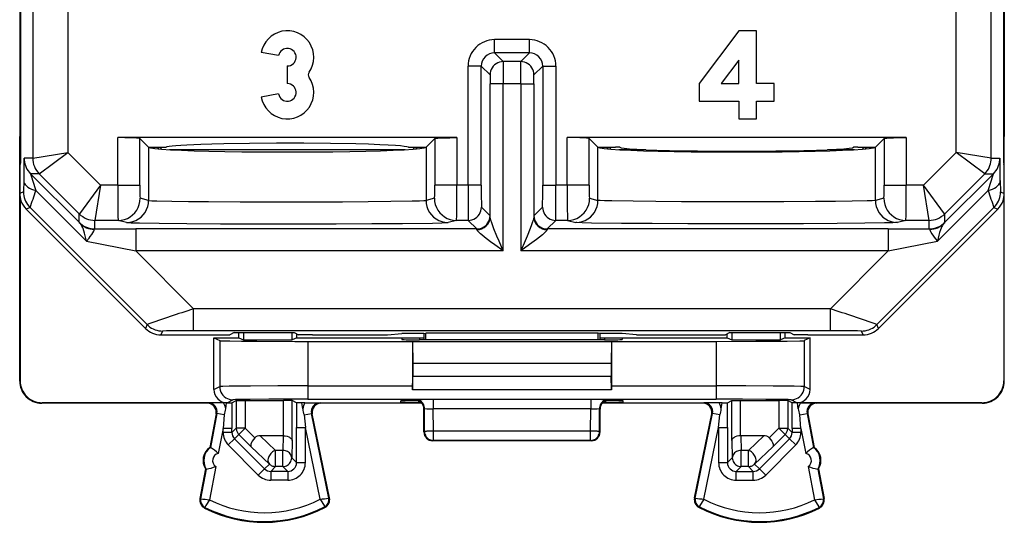
# Model space of a CAD drawing. Extents: x 0 to 420, y 0 to 297.
# Drawn here: x 326 to 348, y 118 to 129 of the extents above; entities that cross this region are included whole.
import ezdxf

# ---------------------------------------------------------------- set-up
doc = ezdxf.new("R2010")
doc.units = 0
doc.layers.get('0').update_dxf_attribs({"linetype": 'CONTINUOUS'})

msp = doc.modelspace()

# ---------------------------------------------------------------- linework, layer by layer
at = {"color": 7}
for p, q in [((326.085663, 159.158188), (326.085663, 126.958183)), ((348.43042, 159.158173), (348.43042, 126.958183)), ((326.104858, 159.092499), (326.104858, 127.023872)), ((348.411224, 159.092499), (348.411224, 127.023872)), ((326.37851, 139.219055), (326.37851, 126.168465)), ((348.137573, 126.168465), (348.137573, 139.219055)), ((327.178467, 130.671326), (327.178467, 126.292725)), ((347.337585, 126.292725), (347.337585, 130.67131)), ((342.40802, 129.058197), (341.508026, 127.858192)), ((342.808044, 129.058197), (342.40802, 129.058197)), ((342.808044, 127.858192), (342.808044, 129.058197)), ((337.655457, 128.855591), (336.860626, 128.855591)), ((336.860626, 128.555603), (336.860626, 128.855591)), ((337.655457, 128.555603), (337.655457, 128.855591)), ((331.96106, 128.49292), (331.567139, 128.562378)), ((337.059204, 128.356995), (336.860626, 128.555603)), ((337.655457, 128.555603), (336.860626, 128.555603)), ((337.456848, 128.356995), (337.655457, 128.555603)), ((337.456848, 128.356995), (337.059204, 128.356995)), ((337.059265, 128.356644), (337.060944, 127.85701)), ((337.455109, 127.85701), (337.456818, 128.356644)), ((342.40802, 128.391525), (342.008026, 127.858192)), ((342.40802, 127.858192), (342.40802, 128.391525)), ((332.15802, 128.258194), (332.15802, 127.858192)), ((336.560638, 128.255615), (336.260651, 128.255615)), ((336.260651, 125.556763), (336.260651, 128.255615)), ((336.759216, 128.057007), (336.560638, 128.255615)), ((336.560638, 125.556763), (336.560638, 128.255615)), ((337.756836, 128.057007), (337.955444, 128.255615)), ((337.955444, 128.255615), (337.955444, 125.556763)), ((337.955444, 128.255615), (338.255432, 128.255615)), ((338.255432, 128.255615), (338.255432, 125.556763)), ((336.759277, 128.056854), (336.760956, 127.85701)), ((337.060944, 127.85701), (336.760956, 127.85701)), ((336.760956, 124.835754), (336.760956, 127.85701)), ((337.455109, 127.85701), (337.060944, 127.85701)), ((337.060944, 124.062531), (337.060944, 127.85701)), ((337.455109, 127.85701), (337.755096, 127.85701)), ((337.455109, 127.85701), (337.455109, 124.062531)), ((337.755096, 127.85701), (337.756775, 128.056534)), ((337.755096, 127.85701), (337.755096, 124.835754)), ((341.508026, 127.858192), (341.508026, 127.458191)), ((342.008026, 127.858192), (342.40802, 127.858192)), ((343.208038, 127.858192), (342.808044, 127.858192)), ((343.208038, 127.458191), (343.208038, 127.858192)), ((331.96106, 127.623466), (331.567139, 127.554008)), ((341.508026, 127.458191), (342.40802, 127.458191)), ((342.40802, 127.458191), (342.40802, 127.058189)), ((342.808044, 127.058189), (342.808044, 127.458191)), ((342.808044, 127.458191), (343.208038, 127.458191)), ((326.085663, 126.958183), (326.083038, 126.658188)), ((342.40802, 127.058189), (342.808044, 127.058189)), ((348.43042, 126.958183), (348.433044, 126.65818)), ((326.083038, 126.113663), (326.083038, 126.658188)), ((336.007568, 126.632957), (328.308502, 126.632957)), ((328.308502, 125.556763), (328.308502, 126.632957)), ((329.006104, 126.41819), (328.808197, 126.616104)), ((328.808197, 125.556763), (328.808197, 126.616104)), ((335.507874, 126.616104), (335.309967, 126.41819)), ((335.507874, 126.616104), (335.507874, 125.556763)), ((336.007568, 126.632957), (336.007568, 125.556763)), ((346.20755, 126.632957), (338.508514, 126.632957)), ((338.508514, 125.556763), (338.508514, 126.632957)), ((339.206116, 126.41819), (339.008209, 126.616104)), ((339.008209, 125.556763), (339.008209, 126.616104)), ((345.707855, 126.616104), (345.509949, 126.41819)), ((345.707855, 126.616104), (345.707855, 125.556755)), ((346.20755, 126.632957), (346.20755, 125.556755)), ((348.433044, 126.113655), (348.433044, 126.65818)), ((326.37851, 126.168472), (327.178467, 126.292725)), ((326.52533, 125.815231), (327.178467, 126.292725)), ((327.178467, 126.292725), (327.914398, 125.556763)), ((329.006104, 126.41819), (329.40802, 126.41819)), ((329.006104, 126.41819), (329.009949, 126.414352)), ((329.009949, 126.414352), (329.009949, 125.208946)), ((329.243195, 126.376488), (329.201508, 126.418182)), ((329.318054, 126.41819), (329.273834, 126.37397)), ((334.829712, 126.359917), (329.486359, 126.359917)), ((334.90802, 126.41819), (335.309937, 126.41819)), ((335.042236, 126.37397), (334.998016, 126.41819)), ((335.072876, 126.376488), (335.114563, 126.418182)), ((335.309967, 126.41819), (335.306122, 126.414352)), ((335.306122, 126.414352), (335.306122, 125.208946)), ((339.206116, 126.41819), (339.608032, 126.41819)), ((339.206116, 126.41819), (339.209961, 126.414352)), ((339.209961, 125.208946), (339.209961, 126.414352)), ((339.443176, 126.376488), (339.401489, 126.418182)), ((339.473816, 126.373962), (339.518036, 126.418182)), ((339.708038, 126.41819), (339.608032, 126.41819)), ((340.2995, 126.359917), (339.68634, 126.359917)), ((345.029724, 126.359909), (344.416595, 126.359909)), ((345.108032, 126.41819), (345.008026, 126.41819)), ((345.108032, 126.41819), (345.509949, 126.41819)), ((345.198029, 126.418182), (345.242249, 126.373962)), ((345.272888, 126.376488), (345.314575, 126.418182)), ((345.509949, 126.41819), (345.506104, 126.414352)), ((345.506104, 125.208946), (345.506104, 126.414352)), ((347.337585, 126.292725), (346.601654, 125.556755)), ((348.137573, 126.168465), (347.337585, 126.292725)), ((347.990723, 125.815231), (347.337585, 126.292725)), ((326.083038, 121.10817), (326.083038, 126.113663)), ((326.100891, 126.18515), (326.096985, 126.028893)), ((326.37851, 126.168465), (326.181274, 126.168472)), ((348.137573, 126.168465), (348.334778, 126.168465)), ((348.415497, 126.182999), (348.419067, 126.028893)), ((348.433044, 121.108162), (348.433044, 126.113655)), ((326.089783, 125.997849), (326.096436, 126.024483)), ((348.4263, 125.997841), (348.419647, 126.024483)), ((326.174591, 125.657372), (326.171356, 125.402283)), ((326.524933, 125.814926), (326.327698, 125.814926)), ((327.453064, 124.689537), (326.327698, 125.814926)), ((326.524933, 125.814926), (327.436584, 124.903229)), ((348.188354, 125.814926), (347.063019, 124.689529)), ((347.99115, 125.814926), (347.079468, 124.903221)), ((347.99115, 125.814926), (348.188354, 125.814926)), ((348.341492, 125.657364), (348.344696, 125.402275)), ((326.171265, 125.401825), (326.083191, 125.365349)), ((327.600037, 124.283676), (326.45047, 125.433273)), ((327.914398, 125.556763), (327.43689, 124.903648)), ((327.914398, 125.556763), (327.790131, 124.75679)), ((328.308502, 125.556763), (327.914398, 125.556763)), ((328.308502, 125.556763), (328.808197, 125.556763)), ((336.007568, 125.556763), (335.507874, 125.556763)), ((336.260651, 125.556763), (336.007568, 125.556763)), ((336.560638, 125.556763), (336.260651, 125.556763)), ((337.955444, 125.556763), (338.255432, 125.556763)), ((338.508514, 125.556763), (338.255432, 125.556763)), ((339.008209, 125.556763), (338.508514, 125.556763)), ((345.707855, 125.556755), (346.20755, 125.556755)), ((346.601654, 125.556755), (346.20755, 125.556755)), ((347.079163, 124.903641), (346.601654, 125.556755)), ((346.725922, 124.75679), (346.601654, 125.556755)), ((348.065613, 125.433266), (346.916046, 124.283669)), ((348.344818, 125.401825), (348.432892, 125.365341)), ((326.094147, 125.260498), (326.094147, 121.119293)), ((329.009949, 125.208946), (328.818573, 125.256775)), ((335.497467, 125.256775), (335.306122, 125.208946)), ((339.018585, 125.256767), (339.209961, 125.208946)), ((345.697479, 125.256767), (345.506104, 125.208946)), ((348.421906, 125.26049), (348.421906, 121.119293)), ((326.317688, 125.048286), (326.229462, 125.011742)), ((326.229462, 125.011742), (328.936584, 122.304626)), ((328.973145, 122.392845), (326.317688, 125.048286)), ((336.759216, 124.862503), (336.564941, 125.056778)), ((337.951111, 125.056778), (337.756836, 124.862503)), ((345.542938, 122.392845), (348.198364, 125.048286)), ((348.286591, 125.011742), (345.579468, 122.304626)), ((348.198364, 125.048286), (348.286591, 125.011742)), ((327.436584, 124.707634), (327.436584, 124.903229)), ((328.318878, 124.75679), (327.790131, 124.75679)), ((327.790131, 124.561195), (327.790131, 124.75679)), ((328.510254, 124.708969), (328.318878, 124.75679)), ((335.997162, 124.75679), (335.805817, 124.708969)), ((336.264954, 124.75679), (335.997162, 124.75679)), ((336.459229, 124.562515), (336.264954, 124.75679)), ((336.760956, 124.835754), (336.759369, 124.862007)), ((337.756683, 124.862007), (337.755096, 124.835754)), ((338.251099, 124.75679), (338.056824, 124.562515)), ((338.51889, 124.75679), (338.251099, 124.75679)), ((338.51889, 124.75679), (338.710266, 124.708969)), ((346.197174, 124.75679), (346.005798, 124.708961)), ((346.725922, 124.75679), (346.197174, 124.75679)), ((346.725922, 124.561188), (346.725922, 124.75679)), ((347.079468, 124.707626), (347.079468, 124.903221)), ((327.436737, 124.707359), (327.453064, 124.689537)), ((327.790131, 124.561195), (328.717621, 124.562515)), ((328.717621, 124.562515), (328.717621, 124.062531)), ((336.459229, 124.562515), (328.717621, 124.562515)), ((336.460968, 124.545799), (336.459351, 124.562271)), ((338.056702, 124.562271), (338.055115, 124.545799)), ((345.798462, 124.562508), (338.056824, 124.562515)), ((345.798462, 124.562508), (345.798462, 124.062531)), ((345.798462, 124.562508), (346.725922, 124.561188)), ((347.079315, 124.707359), (347.063019, 124.689529)), ((327.600037, 124.283676), (328.717621, 124.062531)), ((345.798462, 124.062531), (346.916046, 124.283669)), ((330.029419, 122.75071), (328.717621, 124.062531)), ((337.060944, 124.062531), (328.717621, 124.062531)), ((345.798462, 124.062531), (337.455109, 124.062531)), ((344.486633, 122.75071), (345.798462, 124.062531)), ((344.486633, 122.75071), (330.029419, 122.75071)), ((330.029419, 122.250732), (330.029419, 122.75071)), ((344.486633, 122.250725), (344.486633, 122.75071)), ((328.973145, 122.392845), (328.936584, 122.304626)), ((345.579468, 122.304626), (345.542938, 122.392845)), ((329.32666, 122.246407), (329.290131, 122.158188)), ((329.290131, 122.158188), (330.540161, 122.158188)), ((344.486633, 122.250725), (330.029419, 122.250732)), ((330.489594, 122.095688), (331.058044, 122.095688)), ((330.489594, 122.095688), (330.623718, 122.028625)), ((330.489594, 120.919281), (330.489594, 122.095688)), ((330.540161, 122.158188), (330.850769, 122.160805)), ((330.953766, 122.212296), (330.850769, 122.160805)), ((330.953766, 122.212296), (332.312317, 122.212296)), ((331.058044, 122.095688), (331.058044, 122.212288)), ((331.058044, 122.095688), (331.16275, 122.043327)), ((331.16275, 122.212296), (331.16275, 122.043327)), ((331.16275, 122.043327), (332.265808, 122.043327)), ((332.265808, 122.043327), (332.265808, 122.212296)), ((332.370544, 122.095688), (332.265808, 122.043327)), ((332.312317, 122.212296), (332.415283, 122.160805)), ((332.370544, 122.095688), (332.370544, 122.183182)), ((332.370544, 122.095688), (335.258026, 122.095688)), ((332.725922, 122.158188), (332.415283, 122.160805)), ((332.725922, 122.158188), (334.429962, 122.158188)), ((334.429962, 122.158188), (334.758026, 122.19091)), ((335.258026, 122.19091), (334.758026, 122.19091)), ((334.758545, 122.082367), (334.758545, 122.052719)), ((335.158051, 122.085869), (335.15741, 122.049217)), ((339.358154, 122.049217), (335.157928, 122.049217)), ((335.258026, 122.085869), (335.158051, 122.085869)), ((335.258026, 122.19091), (335.298401, 122.201004)), ((335.258026, 122.19091), (335.258026, 122.049217)), ((339.217651, 122.201004), (335.298401, 122.201004)), ((335.29892, 122.049217), (335.298401, 122.201004)), ((339.217133, 122.049217), (339.217651, 122.201004)), ((339.258026, 122.19091), (339.217651, 122.201004)), ((339.758026, 122.19091), (339.258026, 122.19091)), ((339.258026, 122.049217), (339.258026, 122.19091)), ((339.258026, 122.09568), (342.145538, 122.09568)), ((339.358032, 122.085869), (339.258026, 122.085869)), ((339.358032, 122.085869), (339.358673, 122.04921)), ((339.757538, 122.082367), (339.757538, 122.052711)), ((340.086121, 122.15818), (339.758026, 122.19091)), ((340.086121, 122.15818), (341.790161, 122.15818)), ((341.790161, 122.15818), (342.100769, 122.160797)), ((342.203766, 122.212288), (342.100769, 122.160797)), ((342.145538, 122.09568), (342.145538, 122.183182)), ((342.145538, 122.09568), (342.250275, 122.04332)), ((342.203766, 122.212288), (343.562317, 122.212288)), ((342.250275, 122.212288), (342.250275, 122.04332)), ((342.250275, 122.04332), (343.353302, 122.04332)), ((343.353302, 122.04332), (343.353302, 122.212288)), ((343.458038, 122.09568), (343.353302, 122.04332)), ((343.458038, 122.09568), (343.458038, 122.212288)), ((343.458038, 122.09568), (344.026489, 122.09568)), ((343.562317, 122.212288), (343.665192, 122.160851)), ((343.97052, 122.15818), (343.665192, 122.160851)), ((344.026489, 122.09568), (343.892334, 122.028618)), ((343.97052, 122.15818), (345.225922, 122.15818)), ((344.026459, 120.919273), (344.026489, 122.09568)), ((345.225922, 122.15818), (345.189392, 122.246399)), ((330.623718, 122.028625), (330.623718, 120.986343)), ((332.623413, 122.011475), (335.001038, 122.011475)), ((332.623413, 122.011475), (332.623413, 121.000923)), ((335.001038, 122.011475), (339.515015, 122.011475)), ((335.001038, 122.011475), (335.001038, 121.000923)), ((335.001038, 122.011475), (335.008026, 121.511475)), ((339.515015, 122.011475), (339.508026, 121.511475)), ((339.515015, 122.011475), (341.892639, 122.011475)), ((339.515015, 122.011475), (339.515015, 121.000923)), ((341.892639, 122.011475), (341.892639, 121.000923)), ((343.892334, 122.028618), (343.892334, 120.986343)), ((335.008026, 121.511475), (335.008026, 121.211472)), ((339.508026, 121.511475), (335.008026, 121.511475)), ((339.508026, 121.511475), (339.508026, 121.211472)), ((335.000946, 120.91581), (335.008026, 121.211472)), ((339.508026, 121.211472), (335.008026, 121.211472)), ((339.515137, 120.91581), (339.508026, 121.211472)), ((326.094147, 121.119293), (326.083038, 121.10817)), ((330.489594, 120.919281), (330.623718, 120.986343)), ((332.623413, 121.000923), (335.001038, 121.000923)), ((332.623413, 121.000923), (332.623413, 120.700935)), ((335.001038, 121.000923), (335.000946, 120.91581)), ((339.515137, 120.91581), (335.000946, 120.91581)), ((339.515015, 121.000923), (341.892639, 121.000923)), ((339.515015, 121.000923), (339.515137, 120.91581)), ((341.892639, 121.000923), (341.892639, 120.700928)), ((344.026459, 120.919273), (343.892334, 120.986343)), ((348.421906, 121.119293), (348.433044, 121.108162)), ((332.623413, 120.700935), (341.892639, 120.700928)), ((335.472076, 120.690186), (335.472076, 120.479729)), ((339.044006, 120.690186), (335.472076, 120.690186)), ((339.044006, 120.690186), (339.044006, 120.479729)), ((326.594147, 120.619316), (326.583008, 120.608185)), ((330.34552, 120.608185), (326.583008, 120.608185)), ((330.789581, 120.619308), (326.594147, 120.619316)), ((330.364532, 120.616707), (330.34552, 120.608185)), ((330.709961, 120.618439), (330.364532, 120.616707)), ((330.776123, 120.618439), (330.709961, 120.618439)), ((330.758698, 120.484802), (330.776123, 120.618439)), ((330.776123, 120.618439), (330.898407, 120.619965)), ((330.789581, 120.619308), (330.923676, 120.686356)), ((330.898682, 120.620018), (330.998566, 120.66996)), ((330.898682, 120.620018), (330.898956, 120.036095)), ((330.998566, 120.66996), (330.998566, 120.044212)), ((330.998749, 120.669998), (331.198547, 120.671677)), ((331.198547, 120.671677), (332.067505, 120.671677)), ((331.198547, 120.671677), (331.198547, 120.044212)), ((332.267303, 120.669998), (332.067505, 120.671677)), ((332.067505, 119.870689), (332.067505, 120.671677)), ((332.267487, 119.762238), (332.267487, 120.66996)), ((332.367401, 120.62001), (332.267487, 120.66996)), ((332.367401, 120.62001), (332.367096, 120.056442)), ((332.487213, 120.618439), (332.367676, 120.619957)), ((332.555939, 120.618439), (332.487213, 120.618439)), ((332.5065, 120.480583), (332.487213, 120.618439)), ((332.555939, 120.618439), (332.901367, 120.616707)), ((332.901367, 120.616707), (332.920532, 120.608185)), ((335.209473, 120.608185), (332.920532, 120.608185)), ((334.733185, 120.631516), (334.734314, 120.663345)), ((335.072296, 120.686813), (335.058044, 120.68325)), ((335.058044, 120.68325), (335.058044, 120.677551)), ((335.058258, 120.677467), (335.074158, 120.676567)), ((335.133423, 120.675529), (335.132568, 120.628014)), ((335.189789, 120.628014), (335.132568, 120.628014)), ((335.272156, 120.486824), (335.258026, 120.483292)), ((335.258026, 119.958092), (335.258026, 120.483231)), ((335.273132, 119.965637), (335.272156, 120.486824)), ((339.044006, 120.479729), (335.472076, 120.479729)), ((335.472992, 119.976105), (335.472076, 120.479729)), ((339.04306, 119.976105), (339.044006, 120.479729)), ((339.24295, 119.965637), (339.243896, 120.486824)), ((339.243896, 120.486824), (339.258026, 120.483292)), ((339.258026, 119.958092), (339.258026, 120.483292)), ((341.59552, 120.608185), (339.30661, 120.608185)), ((339.383484, 120.628014), (339.326294, 120.628014)), ((339.382874, 120.662857), (339.383484, 120.628014)), ((339.441925, 120.676567), (339.457794, 120.677467)), ((339.443787, 120.686813), (339.458038, 120.68325)), ((339.458038, 120.68325), (339.458038, 120.677551)), ((339.782867, 120.631516), (339.781769, 120.663345)), ((341.614685, 120.616707), (341.59552, 120.608185)), ((341.960114, 120.618439), (341.614685, 120.616707)), ((342.028839, 120.618439), (341.960114, 120.618439)), ((342.009583, 120.480576), (342.028839, 120.618439)), ((342.028839, 120.618439), (342.148376, 120.619957)), ((342.148682, 120.62001), (342.248566, 120.66996)), ((342.148956, 120.056442), (342.148682, 120.62001)), ((342.248566, 119.76223), (342.248566, 120.66996)), ((342.248749, 120.669998), (342.448547, 120.671669)), ((342.448547, 119.870682), (342.448547, 120.671669)), ((342.448547, 120.671669), (343.317505, 120.671669)), ((343.317505, 120.671669), (343.317505, 120.044205)), ((343.517303, 120.669998), (343.317505, 120.671669)), ((343.517487, 120.66996), (343.517487, 120.044205)), ((343.617371, 120.620018), (343.517487, 120.66996)), ((343.726471, 120.619308), (343.592377, 120.686356)), ((343.617096, 120.036087), (343.617371, 120.620018)), ((343.739929, 120.618439), (343.617676, 120.619965)), ((347.921936, 120.619308), (343.726471, 120.619308)), ((343.757355, 120.484795), (343.739929, 120.618439)), ((343.806122, 120.618439), (343.739929, 120.618439)), ((343.806122, 120.618439), (344.15155, 120.616707)), ((344.15155, 120.616707), (344.170532, 120.608185)), ((347.933044, 120.608185), (344.170532, 120.608185)), ((347.921936, 120.619308), (347.933044, 120.608185)), ((330.541992, 120.370651), (330.39621, 119.608185)), ((330.561005, 120.379196), (330.412964, 119.604973)), ((330.561005, 120.379196), (330.541992, 120.370651)), ((330.728149, 120.347229), (330.561005, 120.379196)), ((330.728149, 120.347229), (330.699005, 120.036095)), ((332.538361, 120.342133), (332.705444, 120.37648)), ((332.538361, 120.342133), (332.567078, 120.056442)), ((332.705444, 120.37648), (332.724609, 120.367943)), ((333.099701, 118.458588), (332.705444, 120.37648)), ((333.116425, 118.462029), (332.724609, 120.367943)), ((341.399628, 118.462021), (341.791443, 120.367935)), ((341.416351, 118.458588), (341.810638, 120.37648)), ((341.810638, 120.37648), (341.791443, 120.367935)), ((341.977722, 120.342133), (341.810638, 120.37648)), ((341.949005, 120.056442), (341.977722, 120.342133)), ((343.787903, 120.347229), (343.955078, 120.379189)), ((343.817078, 120.036087), (343.787903, 120.347229)), ((343.955078, 120.379189), (344.103088, 119.604973)), ((343.955078, 120.379189), (343.974091, 120.370651)), ((343.974091, 120.370651), (344.119873, 119.608185)), ((330.699005, 120.036095), (330.590607, 119.469208)), ((330.898956, 120.036095), (330.699005, 120.036095)), ((330.699005, 119.944595), (330.699005, 120.036095)), ((330.998566, 120.044212), (330.898956, 119.944595)), ((330.898956, 119.944595), (330.898956, 120.036095)), ((331.198547, 120.044212), (330.998566, 120.044212)), ((331.198547, 120.044212), (331.05719, 119.902809)), ((331.419678, 119.823135), (331.198547, 120.044212)), ((332.367096, 120.056442), (332.567078, 120.056442)), ((332.367096, 119.261581), (332.367096, 120.056442)), ((332.901215, 118.430992), (332.567078, 120.056442)), ((332.567078, 119.261581), (332.567078, 120.056442)), ((341.614838, 118.430984), (341.949005, 120.056442)), ((341.949005, 120.056442), (341.949005, 119.261581)), ((341.949005, 120.056442), (342.148956, 120.056442)), ((342.148956, 120.056442), (342.148956, 119.261581)), ((343.096375, 119.823135), (343.317505, 120.044205)), ((343.317505, 120.044205), (343.458862, 119.902809)), ((343.317505, 120.044205), (343.517487, 120.044205)), ((343.517487, 120.044205), (343.617096, 119.944588)), ((343.817078, 120.036087), (343.617096, 120.036087)), ((343.617096, 120.036087), (343.617096, 119.944588)), ((343.817078, 120.036087), (343.817078, 119.944588)), ((343.817078, 120.036087), (343.925446, 119.469208)), ((330.898956, 119.944595), (330.699005, 119.944595)), ((330.95752, 119.803139), (330.816162, 119.661743)), ((331.05719, 119.902809), (330.95752, 119.803139)), ((330.95752, 119.803139), (331.640747, 119.120132)), ((331.339264, 119.620834), (331.05719, 119.902809)), ((332.065918, 119.870689), (331.542969, 119.870689)), ((331.542969, 119.870689), (331.892242, 119.539291)), ((332.065918, 119.870689), (332.057037, 119.539291)), ((332.066315, 119.870682), (332.067261, 119.870682)), ((335.273132, 119.965637), (335.258026, 119.958092)), ((339.04306, 119.976105), (335.472992, 119.976105)), ((335.472992, 119.765663), (335.472992, 119.976105)), ((339.04306, 119.765663), (339.04306, 119.976105)), ((339.24295, 119.965637), (339.258026, 119.958092)), ((342.449738, 119.870682), (342.448822, 119.870682)), ((342.450134, 119.870682), (342.459015, 119.539291)), ((342.973114, 119.870682), (342.450134, 119.870682)), ((342.62384, 119.539291), (342.973114, 119.870682)), ((343.558533, 119.803139), (342.875336, 119.120132)), ((343.176819, 119.620834), (343.458862, 119.902809)), ((343.458862, 119.902809), (343.558533, 119.803139)), ((343.69989, 119.661743), (343.558533, 119.803139)), ((343.817078, 119.944588), (343.617096, 119.944588)), ((330.39621, 119.608185), (330.412964, 119.60498)), ((330.816162, 119.661743), (331.49939, 118.978737)), ((331.339264, 119.620834), (331.750885, 119.230278)), ((332.267487, 119.762238), (332.257019, 119.371674)), ((335.472992, 119.765663), (335.458038, 119.758186)), ((339.058044, 119.758186), (335.458038, 119.758186)), ((339.04306, 119.765663), (335.472992, 119.765663)), ((339.04306, 119.765663), (339.058044, 119.758186)), ((342.248566, 119.76223), (342.259064, 119.371674)), ((342.765198, 119.23027), (343.176819, 119.620834)), ((343.69989, 119.661743), (343.016693, 118.978729)), ((344.119873, 119.608185), (344.103088, 119.604973)), ((332.057037, 119.539291), (331.892242, 119.539291)), ((331.892242, 119.171707), (331.892242, 119.539291)), ((332.057037, 119.171707), (332.057037, 119.539291)), ((332.367096, 119.261581), (332.257019, 119.371674)), ((342.148956, 119.261581), (342.259064, 119.371674)), ((342.459015, 119.1717), (342.459015, 119.539291)), ((342.62384, 119.539291), (342.459015, 119.539291)), ((342.62384, 119.1717), (342.62384, 119.539291)), ((330.534271, 119.17453), (330.389709, 118.418419)), ((331.750885, 119.230278), (331.640747, 119.120132)), ((331.892242, 119.171707), (331.782135, 119.061615)), ((332.057037, 119.171707), (331.892242, 119.171707)), ((332.167145, 119.061615), (332.057037, 119.171707)), ((332.367096, 119.261581), (332.567078, 119.261581)), ((341.949005, 119.261581), (342.148956, 119.261581)), ((342.348938, 119.061615), (342.459015, 119.1717)), ((342.62384, 119.1717), (342.459015, 119.1717)), ((342.62384, 119.1717), (342.733917, 119.061615)), ((342.765198, 119.23027), (342.875336, 119.120132)), ((343.981812, 119.17453), (344.126373, 118.418419)), ((330.302307, 119.117081), (330.174103, 118.446526)), ((330.319061, 119.113876), (330.190857, 118.443321)), ((330.302307, 119.117081), (330.319061, 119.113876)), ((331.640747, 119.120132), (331.49939, 118.978737)), ((332.167145, 119.061615), (331.782135, 119.061615)), ((331.782135, 119.061615), (331.782135, 118.861649)), ((332.167145, 119.061615), (332.167145, 118.861649)), ((342.348938, 118.861641), (342.348938, 119.061615)), ((342.348938, 119.061615), (342.733917, 119.061615)), ((342.733917, 118.861641), (342.733917, 119.061615)), ((343.016693, 118.978729), (342.875336, 119.120132)), ((344.213776, 119.117081), (344.196991, 119.113869)), ((344.196991, 119.113869), (344.325195, 118.443314)), ((344.213776, 119.117081), (344.34198, 118.446526)), ((332.167145, 118.861649), (331.782135, 118.861649)), ((342.348938, 118.861641), (342.733917, 118.861641)), ((333.099701, 118.458588), (333.116425, 118.462029)), ((341.416351, 118.458588), (341.399628, 118.462021)), ((330.190857, 118.443321), (330.174103, 118.446526)), ((330.288055, 118.245697), (330.280365, 118.230453)), ((333.004639, 118.259315), (333.012482, 118.244148)), ((341.511414, 118.259315), (341.503571, 118.244148)), ((344.227997, 118.245689), (344.235718, 118.230446)), ((344.325195, 118.443314), (344.34198, 118.446526))]:
    msp.add_line(p, q, dxfattribs=at)
for points in [[(337.059174, 128.356995), (337.01651, 128.353928), (336.974701, 128.344833), (336.934601, 128.32988), (336.897064, 128.309372), (336.862762, 128.283707), (336.832489, 128.253448), (336.806854, 128.219193), (336.786346, 128.181625), (336.771332, 128.141525), (336.762299, 128.099701), (336.759247, 128.057007)], [(337.756805, 128.057007), (337.753754, 128.099701), (337.74472, 128.141525), (337.729706, 128.181625), (337.709198, 128.219193), (337.683563, 128.253448), (337.65329, 128.283707), (337.618988, 128.309372), (337.581451, 128.32988), (337.541351, 128.344833), (337.499542, 128.353928), (337.456879, 128.356995)], [(326.104858, 127.023872), (326.103943, 126.577599), (326.101379, 126.224861), (326.098999, 126.079941), (326.096863, 126.027397), (326.096436, 126.024483)], [(348.411224, 127.023872), (348.41214, 126.577599), (348.414703, 126.224854), (348.417053, 126.079933), (348.41922, 126.027397), (348.419647, 126.024483)], [(328.808197, 126.616104), (328.80777, 126.61644), (328.806396, 126.617104), (328.797943, 126.619064), (328.783356, 126.620964), (328.737793, 126.624451), (328.61908, 126.629181), (328.469788, 126.632019), (328.308502, 126.632957)], [(329.40802, 126.41819), (329.408356, 126.419632), (329.410828, 126.422508), (329.415741, 126.425385), (329.432953, 126.431091), (329.476746, 126.439522), (329.541199, 126.447708), (329.625, 126.455566), (329.740448, 126.463951), (329.875916, 126.471771), (330.19696, 126.485519), (330.446991, 126.49337), (330.716583, 126.499977), (331.297729, 126.509399), (331.910706, 126.513832), (332.531036, 126.513336), (333.138824, 126.507904), (333.712616, 126.497391), (333.999481, 126.489502), (334.259521, 126.480125), (334.450684, 126.471222), (334.614044, 126.461395), (334.726685, 126.452492), (334.814056, 126.443085), (334.87384, 126.433289), (334.89743, 126.42662), (334.904205, 126.423256), (334.90686, 126.421005), (334.907593, 126.419884), (334.90802, 126.41819)], [(335.507874, 126.616104), (335.508301, 126.61644), (335.509674, 126.617104), (335.518127, 126.619064), (335.532715, 126.620964), (335.578278, 126.624451), (335.696991, 126.629181), (335.846283, 126.632019), (336.007568, 126.632957)], [(339.008209, 126.616104), (339.006653, 126.617004), (338.999603, 126.618774), (338.987366, 126.620522), (338.947906, 126.623825), (338.795013, 126.629807), (338.508514, 126.632957)], [(345.707855, 126.616104), (345.709412, 126.616997), (345.716461, 126.618774), (345.728699, 126.620522), (345.768188, 126.623825), (345.921051, 126.629807), (346.20755, 126.632957)], [(329.009979, 126.414352), (329.052582, 126.39975), (329.150604, 126.385468), (329.302155, 126.37178), (329.504547, 126.358902), (329.754242, 126.347092), (330.046722, 126.336563), (330.376801, 126.327469), (330.738617, 126.319992), (331.125702, 126.314255), (331.531219, 126.310379), (331.947845, 126.308426), (332.368256, 126.308426), (332.784882, 126.310379), (333.190338, 126.314255), (333.577423, 126.319992), (333.93924, 126.327469), (334.269318, 126.336563), (334.561859, 126.347092), (334.811493, 126.358902), (335.013885, 126.37178), (335.165436, 126.385468), (335.263397, 126.399734), (335.306122, 126.414352)], [(339.20993, 126.414352), (339.252655, 126.39975), (339.350616, 126.385468), (339.502167, 126.37178), (339.704559, 126.358902), (339.954193, 126.347092), (340.246735, 126.336563), (340.576813, 126.327469), (340.938629, 126.319992), (341.325714, 126.314255), (341.731171, 126.310379), (342.147797, 126.308426), (342.568207, 126.308426), (342.984833, 126.310379), (343.39035, 126.314255), (343.777435, 126.319992), (344.139252, 126.327469), (344.46933, 126.336563), (344.76181, 126.347092), (345.011505, 126.358902), (345.213898, 126.37178), (345.365448, 126.385468), (345.46347, 126.399734), (345.506073, 126.414352)], [(339.708038, 126.418198), (339.732758, 126.405594), (339.806305, 126.393234), (339.92746, 126.381332), (340.093842, 126.370102), (340.302399, 126.359787), (340.549286, 126.350555), (340.829803, 126.34259), (341.138885, 126.336014), (341.470612, 126.330994), (341.818878, 126.327591), (342.177216, 126.325867), (342.53891, 126.325867), (342.897186, 126.327591), (343.245453, 126.330994), (343.57724, 126.336014), (343.8862, 126.34259), (344.16684, 126.350555), (344.413666, 126.359787), (344.622284, 126.370102), (344.788666, 126.381332), (344.90976, 126.393219), (344.983368, 126.405594), (345.008026, 126.418198)], [(326.181305, 126.168472), (326.183197, 126.124893), (326.188873, 126.08165), (326.198334, 126.039078), (326.211456, 125.997467), (326.228119, 125.957169), (326.24826, 125.918472), (326.271698, 125.881699), (326.298248, 125.847092), (326.327728, 125.814926)], [(347.99118, 125.814926), (348.020599, 125.847092), (348.047211, 125.881699), (348.070648, 125.918472), (348.09079, 125.957169), (348.107391, 125.997452), (348.120575, 126.039062), (348.129974, 126.08165), (348.135712, 126.124893), (348.137543, 126.168472)], [(348.188324, 125.814926), (348.217865, 125.847092), (348.244354, 125.881699), (348.267792, 125.918472), (348.287933, 125.957169), (348.304657, 125.997452), (348.317719, 126.039062), (348.327179, 126.08165), (348.332855, 126.124893), (348.334808, 126.168472)], [(326.174591, 125.657364), (326.178802, 125.626724), (326.190277, 125.596542), (326.209076, 125.567276), (326.234772, 125.539337), (326.266998, 125.513153), (326.305267, 125.48912), (326.349091, 125.467575), (326.397675, 125.448868), (326.45047, 125.433273)], [(348.065582, 125.433273), (348.118378, 125.448868), (348.166962, 125.467575), (348.210785, 125.48912), (348.249054, 125.513138), (348.281281, 125.539322), (348.306976, 125.567261), (348.325775, 125.596542), (348.33725, 125.626724), (348.341461, 125.657364)], [(326.171234, 125.401825), (326.173187, 125.358246), (326.178864, 125.315002), (326.188324, 125.272415), (326.201385, 125.23082), (326.218109, 125.190536), (326.238251, 125.15184), (326.261688, 125.115051), (326.288239, 125.080444), (326.317719, 125.048294)], [(328.308502, 125.556763), (328.309113, 125.287834), (328.311035, 125.036079), (328.314362, 124.839249), (328.317291, 124.767265), (328.318359, 124.758202), (328.318726, 124.757027), (328.318878, 124.75679)], [(328.808197, 125.556763), (328.809479, 125.412628), (328.813049, 125.30394), (328.81665, 125.262459), (328.817932, 125.257515), (328.818359, 125.256889), (328.818573, 125.256775)], [(335.497467, 125.256775), (335.49762, 125.256836), (335.497894, 125.257126), (335.498199, 125.257637), (335.498749, 125.259308), (335.501221, 125.277504), (335.503448, 125.312157), (335.506744, 125.421906), (335.507874, 125.556763)], [(335.997162, 124.75679), (335.997375, 124.757072), (335.997772, 124.758545), (335.998993, 124.769989), (336.002228, 124.859848), (336.005249, 125.056343), (336.007568, 125.556763)], [(338.508514, 125.556763), (338.509125, 125.287834), (338.511017, 125.036079), (338.514343, 124.839249), (338.517303, 124.767265), (338.518341, 124.758202), (338.518707, 124.757027), (338.51889, 124.75679)], [(339.008209, 125.556763), (339.009491, 125.412628), (339.013031, 125.30394), (339.016632, 125.262459), (339.017944, 125.257515), (339.018372, 125.256889), (339.018585, 125.256767)], [(345.697479, 125.256767), (345.697632, 125.256836), (345.697906, 125.257126), (345.698181, 125.257629), (345.698761, 125.259308), (345.701202, 125.277496), (345.703461, 125.312157), (345.706757, 125.421906), (345.707855, 125.556755)], [(346.197174, 124.75679), (346.197388, 124.757072), (346.197784, 124.758545), (346.198975, 124.769989), (346.20224, 124.859848), (346.205261, 125.056335), (346.20755, 125.556755)], [(348.198395, 125.048294), (348.227875, 125.080444), (348.254364, 125.115051), (348.277802, 125.15184), (348.297943, 125.190536), (348.314667, 125.23082), (348.327789, 125.272415), (348.33725, 125.315002), (348.342926, 125.358246), (348.344818, 125.401825)], [(328.318878, 124.75679), (328.389984, 124.761902), (328.459625, 124.777084), (328.526459, 124.802017), (328.588959, 124.836227), (328.646088, 124.878967), (328.696503, 124.929413), (328.739227, 124.986511), (328.773407, 125.049118), (328.798309, 125.115952), (328.813446, 125.185623), (328.818573, 125.256775)], [(328.510223, 124.708969), (328.58139, 124.714066), (328.65097, 124.729263), (328.717804, 124.754196), (328.780365, 124.788391), (328.837433, 124.831131), (328.887848, 124.881577), (328.930573, 124.938675), (328.964752, 125.001282), (328.989716, 125.068115), (329.004852, 125.137802), (329.009979, 125.208939)], [(329.009949, 125.208946), (329.02298, 125.206963), (329.085388, 125.203041), (329.193909, 125.19928), (329.532806, 125.192451), (329.914886, 125.187698), (330.365204, 125.183868), (331.089325, 125.180099), (331.862061, 125.178345), (332.647736, 125.178596), (333.4133, 125.180847), (333.993103, 125.184166), (334.504852, 125.188812), (334.993713, 125.19619), (335.161835, 125.20047), (335.253662, 125.204163), (335.283173, 125.206062), (335.306122, 125.208946)], [(335.306122, 125.208939), (335.311249, 125.137802), (335.326385, 125.068115), (335.351288, 125.001282), (335.385468, 124.938675), (335.428192, 124.881577), (335.478607, 124.831131), (335.535736, 124.788391), (335.598236, 124.754196), (335.66507, 124.729263), (335.734711, 124.714066), (335.805817, 124.708969)], [(335.497467, 125.256775), (335.502533, 125.185623), (335.517731, 125.115952), (335.542694, 125.049118), (335.576874, 124.986511), (335.619598, 124.929413), (335.670013, 124.878967), (335.72702, 124.836227), (335.789642, 124.802017), (335.856415, 124.777084), (335.926056, 124.761902), (335.997162, 124.75679)], [(338.51889, 124.75679), (338.589996, 124.761887), (338.659637, 124.777084), (338.72641, 124.802017), (338.789032, 124.836212), (338.846039, 124.878952), (338.896454, 124.929398), (338.939178, 124.986496), (338.973358, 125.049103), (338.998322, 125.115936), (339.013519, 125.185623), (339.018585, 125.25676)], [(338.710297, 124.708969), (338.781342, 124.714066), (338.851044, 124.729263), (338.917816, 124.754196), (338.980377, 124.788391), (339.037445, 124.831131), (339.08786, 124.881577), (339.130585, 124.938675), (339.164764, 125.001282), (339.189667, 125.068115), (339.204865, 125.137802), (339.20993, 125.208939)], [(345.506104, 125.208946), (345.493073, 125.206955), (345.430695, 125.203041), (345.322174, 125.19928), (344.983246, 125.192451), (344.601196, 125.187691), (344.150879, 125.183868), (343.426758, 125.180092), (342.653992, 125.178345), (341.868347, 125.178589), (341.102753, 125.180847), (340.522949, 125.184166), (340.01123, 125.188812), (339.522369, 125.19619), (339.354218, 125.20047), (339.262421, 125.204163), (339.23291, 125.206062), (339.209961, 125.208946)], [(345.506073, 125.208939), (345.5112, 125.137802), (345.526337, 125.068115), (345.5513, 125.001282), (345.58548, 124.938675), (345.628204, 124.881577), (345.678619, 124.831131), (345.735687, 124.788391), (345.798248, 124.754196), (345.865082, 124.729263), (345.934662, 124.714066), (346.005829, 124.708969)], [(345.697479, 125.25676), (345.702606, 125.185623), (345.717743, 125.115936), (345.742645, 125.049103), (345.776825, 124.986496), (345.81955, 124.929398), (345.869965, 124.878952), (345.927094, 124.836212), (345.989594, 124.802017), (346.056427, 124.777084), (346.126068, 124.761887), (346.197174, 124.75679)], [(336.264984, 124.75679), (336.307648, 124.759842), (336.349457, 124.768936), (336.389557, 124.783905), (336.427094, 124.804428), (336.461395, 124.830063), (336.491669, 124.860336), (336.517303, 124.894608), (336.537811, 124.932175), (336.552826, 124.972275), (336.561859, 125.014084), (336.564911, 125.056778)], [(337.951141, 125.056778), (337.954193, 125.014084), (337.963226, 124.972275), (337.978241, 124.932175), (337.998749, 124.894608), (338.024384, 124.860336), (338.054657, 124.830063), (338.088959, 124.804428), (338.126495, 124.783905), (338.166595, 124.768936), (338.208405, 124.759842), (338.251068, 124.75679)], [(336.459198, 124.562515), (336.501923, 124.565567), (336.543732, 124.574661), (336.583832, 124.58963), (336.621429, 124.610153), (336.65567, 124.635788), (336.685944, 124.666061), (336.711578, 124.700333), (336.732086, 124.7379), (336.74704, 124.778), (336.756195, 124.819809), (336.759247, 124.862503)], [(337.060944, 124.062531), (336.963623, 124.288078), (336.916901, 124.397896), (336.847992, 124.56485), (336.813416, 124.653633), (336.797516, 124.69696), (336.776855, 124.759186), (336.766693, 124.796928), (336.763275, 124.813873), (336.760956, 124.835754)], [(337.755096, 124.835754), (337.752838, 124.814178), (337.747375, 124.788597), (337.739532, 124.760277), (337.719208, 124.69886), (337.703552, 124.656075), (337.669525, 124.568481), (337.600159, 124.400261), (337.553192, 124.28978), (337.455109, 124.062531)], [(337.756805, 124.862503), (337.759857, 124.819809), (337.769012, 124.778), (337.783966, 124.7379), (337.804474, 124.700333), (337.830109, 124.666061), (337.860382, 124.635788), (337.894623, 124.610153), (337.93222, 124.58963), (337.972321, 124.574661), (338.01413, 124.565567), (338.056854, 124.562515)], [(327.436615, 124.707626), (327.468719, 124.678162), (327.503387, 124.651611), (327.540131, 124.628174), (327.578827, 124.608032), (327.61911, 124.591354), (327.660736, 124.578232), (327.703339, 124.568787), (327.746552, 124.563095), (327.790131, 124.561188)], [(327.600037, 124.283676), (327.580048, 124.375053), (327.556335, 124.465378), (327.539551, 124.519363), (327.520691, 124.571304), (327.508301, 124.600677), (327.494873, 124.628403), (327.475128, 124.661934), (327.453064, 124.689537)], [(327.600037, 124.283676), (327.656555, 124.353958), (327.683289, 124.389236), (327.718872, 124.439301), (327.74353, 124.477585), (327.762726, 124.512222), (327.769775, 124.528023), (327.7742, 124.541527), (327.775482, 124.552071)], [(328.510254, 124.708969), (328.518555, 124.707664), (328.553467, 124.70507), (328.61264, 124.702507), (328.801941, 124.697556), (329.252075, 124.690804), (329.876953, 124.685211), (330.638977, 124.681114), (331.49234, 124.678757), (332.385742, 124.678284), (333.265442, 124.679726), (334.078583, 124.682991), (334.776215, 124.687881), (335.455566, 124.696419), (335.666687, 124.701302), (335.783356, 124.706383), (335.805817, 124.708969)], [(337.060944, 124.062531), (336.866577, 124.203308), (336.773346, 124.271774), (336.634735, 124.376732), (336.572815, 124.426254), (336.543762, 124.450691), (336.504395, 124.486404), (336.480255, 124.511803), (336.471069, 124.523491), (336.462433, 124.539085), (336.460968, 124.545799)], [(338.055115, 124.545799), (338.053314, 124.538177), (338.04895, 124.529495), (338.042419, 124.519966), (338.026031, 124.500946), (338.012787, 124.487526), (337.982666, 124.45977), (337.949951, 124.431808), (337.881012, 124.37645), (337.810577, 124.322456), (337.657074, 124.208832), (337.455109, 124.062531)], [(346.005798, 124.708961), (345.997528, 124.707657), (345.962585, 124.705063), (345.903412, 124.702507), (345.714111, 124.697556), (345.263977, 124.690804), (344.63913, 124.685211), (343.877106, 124.681114), (343.023743, 124.678757), (342.130341, 124.678284), (341.250641, 124.679726), (340.4375, 124.682991), (339.739838, 124.687881), (339.060486, 124.696419), (338.849365, 124.701302), (338.732697, 124.706383), (338.710266, 124.708969)], [(346.725922, 124.561188), (346.769501, 124.563095), (346.812714, 124.568787), (346.855316, 124.578232), (346.896942, 124.591354), (346.937225, 124.608032), (346.975922, 124.628174), (347.012665, 124.651611), (347.047333, 124.678162), (347.079437, 124.707626)], [(346.740601, 124.552071), (346.742584, 124.53875), (346.749115, 124.521217), (346.759308, 124.50058), (346.787781, 124.453331), (346.823578, 124.401772), (346.863983, 124.348289), (346.916046, 124.283669)], [(347.063019, 124.689529), (347.045624, 124.668633), (347.029663, 124.643867), (347.015045, 124.616226), (346.998444, 124.578957), (346.983429, 124.539467), (346.964447, 124.481308), (346.947601, 124.421402), (346.930817, 124.352753), (346.916046, 124.283669)], [(328.973114, 122.392838), (329.00528, 122.363388), (329.039886, 122.336823), (329.07663, 122.3134), (329.115326, 122.293259), (329.15567, 122.276566), (329.197235, 122.263443), (329.239838, 122.253998), (329.283051, 122.248306), (329.32663, 122.246399)], [(345.189423, 122.246399), (345.233002, 122.248306), (345.276215, 122.253998), (345.318817, 122.263443), (345.360382, 122.276566), (345.400726, 122.293259), (345.439423, 122.3134), (345.476166, 122.336823), (345.510773, 122.363388), (345.542938, 122.392838)], [(330.623718, 122.028625), (330.624634, 122.02832), (330.628235, 122.027718), (330.653412, 122.025917), (330.69989, 122.024147), (330.854401, 122.020782), (331.119202, 122.017426), (331.466125, 122.014694), (332.327148, 122.011665), (332.623413, 122.011475)], [(341.892639, 122.011475), (342.794647, 122.013344), (343.503357, 122.018578), (343.789673, 122.023399), (343.865082, 122.026039), (343.888153, 122.027756), (343.891479, 122.028328), (343.892334, 122.028618)], [(332.623413, 121.000923), (331.945068, 121.000038), (331.319, 120.99733), (330.839752, 120.992798), (330.696869, 120.990067), (330.652527, 120.988609), (330.628143, 120.987106), (330.624634, 120.986595), (330.623718, 120.986343)], [(330.623749, 120.986343), (330.626801, 120.943649), (330.635895, 120.90184), (330.650848, 120.86174), (330.671356, 120.824173), (330.696991, 120.789902), (330.727264, 120.759644), (330.761566, 120.733994), (330.799042, 120.713486), (330.839203, 120.698517), (330.880951, 120.689407), (330.923676, 120.686356)], [(343.892334, 120.986343), (343.891418, 120.986603), (343.887726, 120.987122), (343.862122, 120.988663), (343.815491, 120.990166), (343.665466, 120.99295), (343.185883, 120.997398), (342.56485, 121.000053), (341.892639, 121.000923)], [(343.592377, 120.686356), (343.635101, 120.689407), (343.676849, 120.698517), (343.71701, 120.713486), (343.754486, 120.733994), (343.788788, 120.759644), (343.819061, 120.789902), (343.844696, 120.824173), (343.865204, 120.86174), (343.880157, 120.90184), (343.889252, 120.943649), (343.892303, 120.986343)], [(332.623413, 120.700935), (331.739014, 120.698769), (331.317444, 120.695595), (331.059174, 120.69191), (330.978882, 120.689857), (330.933685, 120.687721), (330.924591, 120.686646), (330.923676, 120.686356)], [(343.592377, 120.686356), (343.591614, 120.686607), (343.588562, 120.687119), (343.567413, 120.688644), (343.528351, 120.69014), (343.398438, 120.692978), (343.01886, 120.697205), (342.491669, 120.699982), (341.892639, 120.700928)], [(335.254242, 120.516571), (335.245941, 120.545959), (335.233368, 120.573746), (335.216705, 120.599304), (335.196381, 120.622025), (335.17276, 120.641373), (335.146515, 120.656921), (335.118195, 120.668289), (335.08847, 120.675217), (335.058075, 120.677536)], [(335.272186, 120.486832), (335.270111, 120.515274), (335.264069, 120.543167), (335.25412, 120.569885), (335.240448, 120.594925), (335.223358, 120.617767), (335.203156, 120.637955), (335.180328, 120.655045), (335.155304, 120.668716), (335.128632, 120.678696), (335.100739, 120.684769), (335.072296, 120.686813)], [(339.443817, 120.686813), (339.415375, 120.684769), (339.387482, 120.678696), (339.360809, 120.668716), (339.335785, 120.655045), (339.312958, 120.637955), (339.292755, 120.617767), (339.275665, 120.594925), (339.261993, 120.569885), (339.252045, 120.543167), (339.245941, 120.515274), (339.243866, 120.486832)], [(339.261871, 120.516571), (339.261078, 120.512283), (339.260345, 120.50798), (339.259735, 120.503662), (339.259247, 120.499329), (339.258759, 120.49498), (339.258453, 120.490631), (339.25827, 120.486282), (339.258087, 120.481918), (339.258026, 120.477554)], [(339.458038, 120.677536), (339.427582, 120.675217), (339.397919, 120.668289), (339.369598, 120.656921), (339.343353, 120.641373), (339.319733, 120.622025), (339.299408, 120.599304), (339.282684, 120.573746), (339.270111, 120.545959), (339.261871, 120.516571)], [(330.998566, 120.044205), (330.999359, 120.026779), (331.001617, 120.009491), (331.005402, 119.992447), (331.010651, 119.975815), (331.017303, 119.959702), (331.02536, 119.944229), (331.03476, 119.92952), (331.04538, 119.915665), (331.05722, 119.902817)], [(343.458832, 119.902802), (343.470673, 119.915665), (343.481293, 119.929504), (343.490692, 119.944229), (343.498749, 119.959702), (343.505402, 119.975815), (343.510651, 119.992447), (343.514435, 120.009476), (343.516693, 120.026779), (343.517487, 120.044205)], [(331.419678, 119.823135), (331.388763, 119.78817), (331.362793, 119.751656), (331.34317, 119.715202), (331.331207, 119.680641), (331.328064, 119.656624), (331.33075, 119.636276), (331.339264, 119.620834)], [(332.067505, 119.870689), (332.110992, 119.867699), (332.152161, 119.859711), (332.189667, 119.846954), (332.208557, 119.837784), (332.225342, 119.827301), (332.243866, 119.811607), (332.257355, 119.79451), (332.265259, 119.776588), (332.267487, 119.762238)], [(335.472992, 119.976105), (335.44516, 119.975952), (335.417877, 119.975601), (335.391632, 119.975052), (335.367035, 119.974319), (335.344452, 119.973419), (335.324371, 119.972366), (335.30722, 119.971176), (335.293243, 119.969894), (335.282806, 119.968521), (335.276031, 119.967087), (335.273102, 119.965637)], [(335.273102, 119.965637), (335.275177, 119.93718), (335.281219, 119.909317), (335.291229, 119.882599), (335.304901, 119.857559), (335.321991, 119.834732), (335.342133, 119.81456), (335.36496, 119.797455), (335.389984, 119.783768), (335.416718, 119.773788), (335.44455, 119.767715), (335.472992, 119.765671)], [(339.24295, 119.965637), (339.240021, 119.967087), (339.233246, 119.968521), (339.222809, 119.969894), (339.208832, 119.971176), (339.191681, 119.972366), (339.1716, 119.973419), (339.149017, 119.974319), (339.12442, 119.975052), (339.098175, 119.975601), (339.070892, 119.975952), (339.04306, 119.976105)], [(339.04306, 119.765671), (339.071503, 119.767715), (339.099335, 119.773788), (339.126068, 119.783768), (339.151093, 119.797455), (339.17392, 119.81456), (339.194061, 119.834732), (339.211151, 119.857559), (339.224823, 119.882599), (339.234833, 119.909317), (339.240875, 119.93718), (339.24295, 119.965637)], [(342.448547, 119.870682), (342.40506, 119.867699), (342.363892, 119.859711), (342.326416, 119.846954), (342.307526, 119.837784), (342.290741, 119.827301), (342.272186, 119.811607), (342.258698, 119.79451), (342.250793, 119.776588), (342.248566, 119.76223)], [(343.096375, 119.823135), (343.127289, 119.78817), (343.153259, 119.751656), (343.172882, 119.715202), (343.184875, 119.680641), (343.188019, 119.656616), (343.185333, 119.636276), (343.176819, 119.620834)], [(331.892242, 119.539291), (331.868622, 119.530319), (331.845428, 119.518356), (331.82309, 119.503677), (331.802032, 119.486526), (331.782684, 119.467239), (331.765411, 119.446152), (331.750458, 119.423691), (331.73819, 119.400253), (331.728729, 119.376266), (331.722382, 119.352219), (331.719208, 119.328506), (331.71933, 119.305618), (331.722565, 119.283951), (331.728973, 119.263931), (331.738495, 119.245926), (331.750885, 119.23027)], [(332.25705, 119.371674), (332.25473, 119.395386), (332.248505, 119.418625), (332.238373, 119.440903), (332.224579, 119.461807), (332.207489, 119.480896), (332.187347, 119.497787), (332.164581, 119.512131), (332.139618, 119.523666), (332.113007, 119.532135), (332.085297, 119.537369), (332.057037, 119.539291)], [(332.057037, 119.171707), (332.08548, 119.173752), (332.113373, 119.179825), (332.140106, 119.189804), (332.165131, 119.203476), (332.187958, 119.220566), (332.208099, 119.240738), (332.22525, 119.26358), (332.238922, 119.28862), (332.248871, 119.315353), (332.254974, 119.343216), (332.25705, 119.371674)], [(342.459015, 119.539291), (342.430756, 119.537369), (342.403046, 119.532135), (342.376434, 119.523666), (342.351471, 119.512131), (342.328705, 119.497787), (342.308563, 119.480896), (342.291473, 119.461807), (342.277679, 119.440903), (342.267548, 119.418625), (342.261322, 119.395386), (342.259003, 119.371674)], [(342.259003, 119.371674), (342.261078, 119.343216), (342.267181, 119.315353), (342.27713, 119.28862), (342.290802, 119.26358), (342.307953, 119.240738), (342.328094, 119.220566), (342.350922, 119.203476), (342.375946, 119.189804), (342.402679, 119.179825), (342.430573, 119.173752), (342.459015, 119.171707)], [(342.765228, 119.23027), (342.777557, 119.245926), (342.787079, 119.263931), (342.793549, 119.283951), (342.796783, 119.305618), (342.796844, 119.328506), (342.793671, 119.352219), (342.787323, 119.376266), (342.777924, 119.400253), (342.765594, 119.423691), (342.750702, 119.446152), (342.733368, 119.467239), (342.714081, 119.486526), (342.692963, 119.503677), (342.670685, 119.518356), (342.647491, 119.530319), (342.623871, 119.539291)], [(331.750885, 119.23027), (331.763763, 119.218491), (331.777557, 119.20787), (331.792328, 119.198502), (331.80777, 119.190445), (331.823883, 119.183777), (331.840546, 119.178528), (331.857513, 119.174759), (331.874847, 119.17247), (331.892242, 119.171707)], [(342.623871, 119.171707), (342.641266, 119.17247), (342.658539, 119.174759), (342.675568, 119.178528), (342.69223, 119.183777), (342.708344, 119.190445), (342.723785, 119.198502), (342.738495, 119.20787), (342.75235, 119.218491), (342.765228, 119.23027)], [(332.901215, 118.430992), (332.999481, 118.271233), (333.004547, 118.261024), (333.004791, 118.26001), (333.004761, 118.259644), (333.004639, 118.259315)], [(341.614838, 118.430984), (341.516571, 118.271233), (341.511536, 118.261024), (341.511292, 118.260002), (341.511292, 118.259644), (341.511414, 118.259315)], [(344.126373, 118.418419), (344.224091, 118.2556), (344.227905, 118.247414), (344.228149, 118.246361), (344.228149, 118.24601), (344.227997, 118.245689)]]:
    msp.add_lwpolyline(points, dxfattribs=at)
for centre, radius, start, end in [((332.15802, 128.458191), 0.6, 325.150087, 169.999993), ((336.860596, 128.255615), 0.599966, 89.999026, 180.000979), ((337.655457, 128.255615), 0.599966, 359.999027, 90.000979), ((332.15802, 128.458191), 0.2, 269.999991, 169.999993), ((336.860565, 128.255646), 0.299949, 89.992667, 180.007317), ((337.655487, 128.255646), 0.299949, 359.992664, 90.007318), ((332.732483, 128.058197), 0.1, 145.150085, 214.849901), ((332.15802, 127.658195), 0.6, 189.999993, 34.849896), ((332.15802, 127.658195), 0.2, 189.999993, 89.999989), ((342.120209, 125.745407), 15.945185, 178.479564, 180.316315), ((326.87851, 126.168457), 0.500006, 179.998653, 224.995601), ((332.395294, 125.745407), 15.945731, 359.683662, 1.520357), ((346.630707, 125.512634), 20.547329, 178.646822, 180.410694), ((327.885376, 125.512634), 20.547329, 359.589292, 1.353157), ((341.019806, 130.364334), 15.380753, 197.205132, 198.698635), ((333.497437, 130.363953), 15.379504, 341.301261, 342.794893), ((311.355103, 130.389725), 15.887786, 340.354136, 341.822773), ((379.316681, 125.328491), 43.056067, 179.696239, 180.76081), ((354.490204, 125.420822), 17.929598, 179.565591, 181.162329), ((320.026001, 125.420822), 17.929469, 358.83764, 0.434392), ((295.199432, 125.328506), 43.056043, 359.239173, 0.303743), ((363.160797, 130.389664), 15.887622, 198.177191, 199.645859), ((326.580536, 125.364395), 0.49734, 179.890339, 199.505922), ((326.583008, 125.36528), 0.499978, 199.506605, 225.000082), ((347.933044, 125.365288), 0.499988, 315.000146, 340.49312), ((347.935547, 125.364395), 0.49734, 340.494083, 0.109634), ((327.790131, 125.256798), 0.500003, 225.002185, 270.001295), ((336.465851, 124.842468), 0.295954, 269.054877, 358.69659), ((338.050201, 124.842468), 0.295954, 181.303386, 270.945098), ((346.725922, 125.256798), 0.500006, 269.998652, 314.997776), ((327.787109, 125.026833), 0.474806, 225.276827, 268.59541), ((327.786469, 124.54969), 0.011606, 72.345418, 167.784294), ((346.729584, 124.54969), 0.011606, 12.214694, 107.654901), ((346.728943, 125.026833), 0.474806, 271.404544, 314.723137), ((350.848083, 59.303146), 66.775136, 108.165881, 109.122838), ((323.668884, 59.305786), 66.77235, 70.877133, 71.834124), ((329.290131, 122.658165), 0.49998, 224.999945, 270.000004), ((345.225922, 122.658165), 0.49998, 269.999977, 315.000033), ((329.830505, 88.861702), 33.389079, 89.658677, 90.86465), ((335.047882, 136.075867), 14.026679, 268.818771, 270.449492), ((335.048004, 108.029388), 14.056496, 89.55145, 91.179207), ((339.468048, 108.029388), 14.056496, 88.820777, 90.448527), ((339.468201, 136.075867), 14.026679, 269.550489, 271.18121), ((344.685547, 88.861961), 33.388814, 89.135328, 90.341307), ((326.583008, 121.108154), 0.499972, 179.998994, 270.000981), ((326.594116, 121.119286), 0.499972, 179.998994, 270.000981), ((330.789551, 120.919289), 0.299972, 180.002167, 270.005332), ((343.726501, 120.919289), 0.299972, 269.994649, 359.997808), ((347.921936, 121.119278), 0.499972, 269.999, 0.000986), ((347.933075, 121.108154), 0.499972, 269.999, 0.000986), ((335.367249, 105.699051), 14.991146, 89.599385, 91.125556), ((339.148804, 105.69899), 14.9912, 88.874428, 90.400593), ((330.345551, 120.408165), 0.200023, 349.17562, 89.998964), ((330.364624, 120.416771), 0.19993, 349.166985, 90.033539), ((330.364624, 120.416756), 0.399912, 9.795745, 30.285571), ((329.907288, 120.602379), 0.85956, 342.73378, 352.137173), ((333.382111, 120.610023), 0.885201, 188.409187, 197.614561), ((332.901276, 120.416756), 0.399911, 149.7144, 170.816734), ((332.901245, 120.416771), 0.199929, 89.965756, 191.626179), ((332.920502, 120.408211), 0.199967, 89.998111, 191.614021), ((335.022491, 134.644943), 14.016948, 268.81817, 270.450032), ((335.0177, 107.126694), 13.540139, 89.556833, 91.198482), ((335.058014, 120.483215), 0.200034, 0.02067, 89.99055), ((335.05835, 120.477753), 0.199623, 11.212567, 85.468213), ((335.421783, 122.309883), 1.830086, 265.308539, 271.574342), ((339.092834, 122.364861), 1.885052, 268.516207, 274.591032), ((339.458069, 120.483215), 0.200034, 90.009442, 179.979296), ((339.457703, 120.477753), 0.199623, 94.531799, 168.787416), ((339.493591, 134.644943), 14.016948, 269.54995, 271.181811), ((339.498352, 107.126808), 13.540027, 88.801496, 90.443145), ((341.595581, 120.408203), 0.199967, 348.382936, 89.998841), ((341.614807, 120.416771), 0.199929, 348.373807, 90.034222), ((341.614777, 120.416756), 0.399911, 9.183002, 30.285588), ((341.134491, 120.609901), 0.884654, 342.382447, 351.593448), ((344.608429, 120.602295), 0.859176, 187.860696, 197.268257), ((344.151459, 120.416756), 0.399912, 149.714413, 170.204271), ((344.151428, 120.416763), 0.19993, 89.966439, 190.832989), ((344.170532, 120.408157), 0.200023, 89.998138, 190.821487), ((331.098938, 119.944572), 0.399938, 179.997464, 225.006994), ((331.098877, 119.944504), 0.199907, 179.975088, 225.003551), ((331.536499, 119.701523), 0.168923, 87.8059, 133.842229), ((335.458038, 119.958183), 0.2, 180.026127, 269.999997), ((339.058044, 119.958183), 0.2, 269.999984, 359.973847), ((342.979584, 119.701523), 0.168923, 46.157759, 92.194078), ((343.417206, 119.944504), 0.199907, 314.996427, 0.024886), ((343.417145, 119.944572), 0.399938, 314.992994, 0.00251), ((330.607086, 119.313339), 0.3625, 125.573001, 212.778633), ((330.623901, 119.310127), 0.362533, 125.578219, 212.775136), ((329.813202, 118.630302), 1.144162, 47.179463, 58.375346), ((344.70285, 118.630295), 1.144162, 121.624632, 132.820514), ((343.892181, 119.310127), 0.362533, 327.22656, 54.423483), ((343.908997, 119.313332), 0.3625, 327.221345, 54.426984), ((330.62381, 119.310127), 0.162501, 101.796272, 236.561611), ((343.892242, 119.310143), 0.1625, 303.44463, 78.209962), ((330.121185, 120.241074), 1.144172, 279.976322, 291.172109), ((332.167236, 119.261482), 0.199864, 269.970696, 0.029283), ((332.167175, 119.261559), 0.39991, 269.996043, 0.003906), ((342.348907, 119.261551), 0.399909, 179.996071, 270.003939), ((342.348816, 119.261482), 0.199864, 179.97069, 270.029285), ((344.394897, 120.241074), 1.144172, 248.827873, 260.023659), ((331.782135, 119.261581), 0.399938, 225.010436, 270.002463), ((331.782074, 119.26152), 0.199907, 225.013892, 270.02488), ((342.734009, 119.26152), 0.199907, 269.975095, 314.986086), ((342.733948, 119.261581), 0.399938, 269.997504, 314.989538), ((332.593475, 121.582932), 3.166196, 275.576512, 279.200788), ((332.920532, 118.421753), 0.18292, 297.375573, 11.616844), ((332.920532, 118.421753), 0.2, 297.375573, 11.616844), ((341.59552, 118.421753), 0.2, 168.383137, 242.624401), ((341.59552, 118.421753), 0.18292, 168.383137, 242.624401), ((341.922577, 121.582932), 3.166196, 260.799193, 264.423462), ((330.370544, 118.408966), 0.2, 169.175808, 243.199011), ((330.370544, 118.408966), 0.18292, 169.175808, 243.199011), ((330.67569, 121.754578), 3.347718, 261.675773, 265.100286), ((331.633026, 120.908188), 3, 243.199011, 297.375573), ((332.940552, 116.765862), 3.038423, 147.063071, 150.838417), ((331.633026, 120.908188), 2.98292, 243.199011, 297.375573), ((331.633026, 120.908188), 2.782951, 243.463449, 297.110084), ((342.883026, 120.90818), 3, 242.624401, 296.80097), ((342.883026, 120.90818), 2.98292, 242.624401, 296.80097), ((342.883026, 120.90818), 2.782951, 242.889904, 296.536532), ((343.840363, 121.754578), 3.347718, 274.899695, 278.324202), ((344.145538, 118.408966), 0.18292, 296.80097, 10.824165), ((344.145538, 118.408966), 0.2, 296.80097, 10.824165)]:
    msp.add_arc(centre, radius, start, end, dxfattribs=at)

doc.saveas('drawing.dxf')
